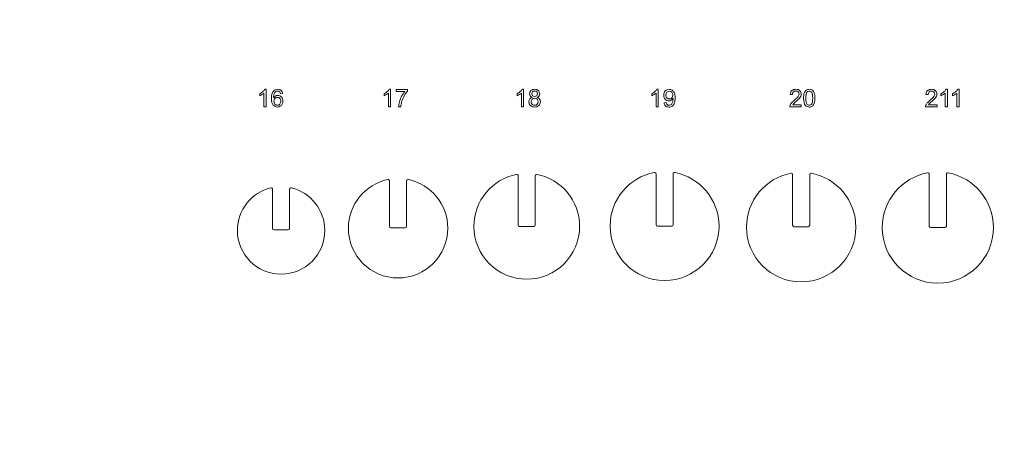
# Model space of a CAD drawing. Units: centimetres. Extents: x -48 to 192, y -61 to 94.
# Drawn here: x 101 to 136, y 33 to 47 of the extents above; entities that cross this region are included whole.
import ezdxf

# ---------------------------------------------------------------- set-up
doc = ezdxf.new("R2010")
doc.units = ezdxf.units.CM
doc.header["$MEASUREMENT"] = 0
doc.layers.add('layer 1', color=7, linetype='Continuous')

msp = doc.modelspace()

# ---------------------------------------------------------------- linework, layer by layer
at = {"layer": 'layer 1', "color": 250, "lineweight": 9}
for points, knots in [([(-48.03107, 94.3595), (-48.03107, 94.3595), (192.4223, 94.3595), (192.4223, 94.3595), (192.4223, 94.3595), (192.4223, 94.3595), (192.4223, -61.42718), (192.4223, -61.42718), (192.4223, -61.42718), (192.4223, -61.42718), (-48.03107, -61.42718), (-48.03107, -61.42718), (-48.03107, -61.42718), (-48.03107, -61.42718), (-48.03107, 94.3595), (-48.03107, 94.3595)], [0, 0, 0, 0, 0.2, 0.2, 0.2, 0.2, 0.4, 0.4, 0.4, 0.4, 0.6, 0.6, 0.6, 0.6, 1, 1, 1, 1]), ([(109.86804, 44.30259), (109.86804, 44.30259), (109.79293, 44.30259), (109.79293, 44.30259), (109.79293, 44.30259), (109.79293, 44.30259), (109.79293, 44.78151), (109.79293, 44.78151), (109.79293, 44.78151), (109.77482, 44.76426), (109.75116, 44.74702), (109.7218, 44.72976), (109.7218, 44.72976), (109.6923, 44.71252), (109.66593, 44.69955), (109.64255, 44.691), (109.64255, 44.691), (109.64255, 44.691), (109.64255, 44.76355), (109.64255, 44.76355), (109.64255, 44.76355), (109.6846, 44.78336), (109.72137, 44.8073), (109.75287, 44.83538), (109.75287, 44.83538), (109.78423, 44.8636), (109.80661, 44.89083), (109.81972, 44.91734), (109.81972, 44.91734), (109.81972, 44.91734), (109.86804, 44.91734), (109.86804, 44.91734), (109.86804, 44.91734), (109.86804, 44.91734), (109.86804, 44.30259), (109.86804, 44.30259)], [0, 0, 0, 0, 0.1, 0.1, 0.1, 0.1, 0.2, 0.2, 0.2, 0.2, 0.3, 0.3, 0.3, 0.3, 0.4, 0.4, 0.4, 0.4, 0.5, 0.5, 0.5, 0.5, 0.6, 0.6, 0.6, 0.6, 0.7, 0.7, 0.7, 0.7, 0.8, 0.8, 0.8, 0.8, 1, 1, 1, 1]), ([(110.45058, 44.76483), (110.45058, 44.76483), (110.3759, 44.75899), (110.3759, 44.75899), (110.3759, 44.75899), (110.3692, 44.78849), (110.3598, 44.81002), (110.34754, 44.82327), (110.34754, 44.82327), (110.32715, 44.8448), (110.30206, 44.85548), (110.27228, 44.85548), (110.27228, 44.85548), (110.24833, 44.85548), (110.22738, 44.84878), (110.20927, 44.83538), (110.20927, 44.83538), (110.18562, 44.81814), (110.16694, 44.79291), (110.15326, 44.75985), (110.15326, 44.75985), (110.13972, 44.72677), (110.13259, 44.67959), (110.13202, 44.61831), (110.13202, 44.61831), (110.15013, 44.64582), (110.17222, 44.66633), (110.19845, 44.67973), (110.19845, 44.67973), (110.22452, 44.69299), (110.25203, 44.69969), (110.28068, 44.69969), (110.28068, 44.69969), (110.33085, 44.69969), (110.37347, 44.68131), (110.40868, 44.64439), (110.40868, 44.64439), (110.44389, 44.60747), (110.46156, 44.55986), (110.46156, 44.50142), (110.46156, 44.50142), (110.46156, 44.46294), (110.45316, 44.4273), (110.43662, 44.39424), (110.43662, 44.39424), (110.42009, 44.36131), (110.39728, 44.33594), (110.36835, 44.31841), (110.36835, 44.31841), (110.33941, 44.30088), (110.30663, 44.29218), (110.26986, 44.29218), (110.26986, 44.29218), (110.20714, 44.29218), (110.15611, 44.31514), (110.11663, 44.36131), (110.11663, 44.36131), (110.077, 44.40735), (110.05734, 44.48332), (110.05734, 44.58908), (110.05734, 44.58908), (110.05734, 44.70739), (110.07914, 44.79333), (110.1229, 44.84707), (110.1229, 44.84707), (110.16095, 44.89383), (110.21227, 44.91734), (110.27698, 44.91734), (110.27698, 44.91734), (110.32502, 44.91734), (110.3645, 44.9038), (110.39529, 44.87672), (110.39529, 44.87672), (110.42607, 44.84979), (110.44446, 44.81244), (110.45058, 44.76483)], [0, 0, 0, 0, 0.05, 0.05, 0.05, 0.05, 0.1, 0.1, 0.1, 0.1, 0.15, 0.15, 0.15, 0.15, 0.2, 0.2, 0.2, 0.2, 0.25, 0.25, 0.25, 0.25, 0.3, 0.3, 0.3, 0.3, 0.35, 0.35, 0.35, 0.35, 0.4, 0.4, 0.4, 0.4, 0.45, 0.45, 0.45, 0.45, 0.5, 0.5, 0.5, 0.5, 0.55, 0.55, 0.55, 0.55, 0.6, 0.6, 0.6, 0.6, 0.65, 0.65, 0.65, 0.65, 0.7, 0.7, 0.7, 0.7, 0.75, 0.75, 0.75, 0.75, 0.8, 0.8, 0.8, 0.8, 0.85, 0.85, 0.85, 0.85, 0.9, 0.9, 0.9, 0.9, 1, 1, 1, 1]), ([(114.2518, 44.30259), (114.2518, 44.30259), (114.17669, 44.30259), (114.17669, 44.30259), (114.17669, 44.30259), (114.17669, 44.30259), (114.17669, 44.78151), (114.17669, 44.78151), (114.17669, 44.78151), (114.15858, 44.76426), (114.13492, 44.74702), (114.10556, 44.72976), (114.10556, 44.72976), (114.07606, 44.71252), (114.04969, 44.69955), (114.02631, 44.691), (114.02631, 44.691), (114.02631, 44.691), (114.02631, 44.76355), (114.02631, 44.76355), (114.02631, 44.76355), (114.06836, 44.78336), (114.10513, 44.8073), (114.13663, 44.83538), (114.13663, 44.83538), (114.16799, 44.8636), (114.19037, 44.89083), (114.20348, 44.91734), (114.20348, 44.91734), (114.20348, 44.91734), (114.2518, 44.91734), (114.2518, 44.91734), (114.2518, 44.91734), (114.2518, 44.91734), (114.2518, 44.30259), (114.2518, 44.30259)], [0, 0, 0, 0, 0.1, 0.1, 0.1, 0.1, 0.2, 0.2, 0.2, 0.2, 0.3, 0.3, 0.3, 0.3, 0.4, 0.4, 0.4, 0.4, 0.5, 0.5, 0.5, 0.5, 0.6, 0.6, 0.6, 0.6, 0.7, 0.7, 0.7, 0.7, 0.8, 0.8, 0.8, 0.8, 1, 1, 1, 1]), ([(114.44936, 44.83453), (114.44936, 44.83453), (114.44936, 44.9068), (114.44936, 44.9068), (114.44936, 44.9068), (114.44936, 44.9068), (114.84561, 44.9068), (114.84561, 44.9068), (114.84561, 44.9068), (114.84561, 44.9068), (114.84561, 44.84835), (114.84561, 44.84835), (114.84561, 44.84835), (114.80669, 44.80688), (114.76807, 44.75172), (114.72973, 44.68302), (114.72973, 44.68302), (114.69153, 44.61431), (114.66188, 44.54347), (114.64107, 44.47093), (114.64107, 44.47093), (114.62596, 44.41961), (114.61641, 44.36359), (114.61228, 44.30259), (114.61228, 44.30259), (114.61228, 44.30259), (114.53502, 44.30259), (114.53502, 44.30259), (114.53502, 44.30259), (114.53588, 44.35077), (114.54528, 44.40892), (114.56339, 44.4772), (114.56339, 44.4772), (114.58149, 44.54532), (114.60743, 44.61118), (114.64121, 44.67447), (114.64121, 44.67447), (114.67514, 44.73775), (114.71106, 44.7912), (114.74925, 44.83453), (114.74925, 44.83453), (114.74925, 44.83453), (114.44936, 44.83453), (114.44936, 44.83453)], [0, 0, 0, 0, 0.08333333, 0.08333333, 0.08333333, 0.08333333, 0.16666667, 0.16666667, 0.16666667, 0.16666667, 0.25, 0.25, 0.25, 0.25, 0.33333333, 0.33333333, 0.33333333, 0.33333333, 0.41666667, 0.41666667, 0.41666667, 0.41666667, 0.5, 0.5, 0.5, 0.5, 0.58333333, 0.58333333, 0.58333333, 0.58333333, 0.66666667, 0.66666667, 0.66666667, 0.66666667, 0.75, 0.75, 0.75, 0.75, 0.83333333, 0.83333333, 0.83333333, 0.83333333, 1, 1, 1, 1]), ([(118.93302, 44.30259), (118.93302, 44.30259), (118.85791, 44.30259), (118.85791, 44.30259), (118.85791, 44.30259), (118.85791, 44.30259), (118.85791, 44.78151), (118.85791, 44.78151), (118.85791, 44.78151), (118.83981, 44.76426), (118.81614, 44.74702), (118.78678, 44.72976), (118.78678, 44.72976), (118.75728, 44.71252), (118.73091, 44.69955), (118.70753, 44.691), (118.70753, 44.691), (118.70753, 44.691), (118.70753, 44.76355), (118.70753, 44.76355), (118.70753, 44.76355), (118.74958, 44.78336), (118.78635, 44.8073), (118.81785, 44.83538), (118.81785, 44.83538), (118.84921, 44.8636), (118.87159, 44.89083), (118.8847, 44.91734), (118.8847, 44.91734), (118.8847, 44.91734), (118.93302, 44.91734), (118.93302, 44.91734), (118.93302, 44.91734), (118.93302, 44.91734), (118.93302, 44.30259), (118.93302, 44.30259)], [0, 0, 0, 0, 0.1, 0.1, 0.1, 0.1, 0.2, 0.2, 0.2, 0.2, 0.3, 0.3, 0.3, 0.3, 0.4, 0.4, 0.4, 0.4, 0.5, 0.5, 0.5, 0.5, 0.6, 0.6, 0.6, 0.6, 0.7, 0.7, 0.7, 0.7, 0.8, 0.8, 0.8, 0.8, 1, 1, 1, 1]), ([(119.24134, 44.63455), (119.21011, 44.64596), (119.18703, 44.66221), (119.17192, 44.68344), (119.17192, 44.68344), (119.15695, 44.70454), (119.1494, 44.72991), (119.1494, 44.75942), (119.1494, 44.75942), (119.1494, 44.80403), (119.16536, 44.84137), (119.19743, 44.87174), (119.19743, 44.87174), (119.2295, 44.90209), (119.27198, 44.91734), (119.32515, 44.91734), (119.32515, 44.91734), (119.37859, 44.91734), (119.42164, 44.90181), (119.45428, 44.87073), (119.45428, 44.87073), (119.48677, 44.83966), (119.50303, 44.80189), (119.50303, 44.75727), (119.50303, 44.75727), (119.50303, 44.72891), (119.49562, 44.70426), (119.4808, 44.68316), (119.4808, 44.68316), (119.46583, 44.66221), (119.4433, 44.64596), (119.41294, 44.63455), (119.41294, 44.63455), (119.45043, 44.62229), (119.47908, 44.60262), (119.49875, 44.57525), (119.49875, 44.57525), (119.51828, 44.54804), (119.52811, 44.51539), (119.52811, 44.47763), (119.52811, 44.47763), (119.52811, 44.42517), (119.50959, 44.38127), (119.47266, 44.34563), (119.47266, 44.34563), (119.43561, 44.31), (119.38686, 44.29218), (119.32643, 44.29218), (119.32643, 44.29218), (119.26599, 44.29218), (119.21738, 44.31), (119.18033, 44.34578), (119.18033, 44.34578), (119.14327, 44.38155), (119.12474, 44.42616), (119.12474, 44.47962), (119.12474, 44.47962), (119.12474, 44.51939), (119.13485, 44.55273), (119.15509, 44.57968), (119.15509, 44.57968), (119.17519, 44.60647), (119.20398, 44.62487), (119.24134, 44.63455)], [0, 0, 0, 0, 0.05882353, 0.05882353, 0.05882353, 0.05882353, 0.11764706, 0.11764706, 0.11764706, 0.11764706, 0.17647059, 0.17647059, 0.17647059, 0.17647059, 0.23529412, 0.23529412, 0.23529412, 0.23529412, 0.29411765, 0.29411765, 0.29411765, 0.29411765, 0.35294118, 0.35294118, 0.35294118, 0.35294118, 0.41176471, 0.41176471, 0.41176471, 0.41176471, 0.47058824, 0.47058824, 0.47058824, 0.47058824, 0.52941176, 0.52941176, 0.52941176, 0.52941176, 0.58823529, 0.58823529, 0.58823529, 0.58823529, 0.64705882, 0.64705882, 0.64705882, 0.64705882, 0.70588235, 0.70588235, 0.70588235, 0.70588235, 0.76470588, 0.76470588, 0.76470588, 0.76470588, 0.82352941, 0.82352941, 0.82352941, 0.82352941, 0.88235294, 0.88235294, 0.88235294, 0.88235294, 1, 1, 1, 1]), ([(119.22622, 44.76198), (119.22622, 44.73305), (119.23563, 44.70939), (119.25416, 44.691), (119.25416, 44.691), (119.27283, 44.67261), (119.29707, 44.66335), (119.32686, 44.66335), (119.32686, 44.66335), (119.35579, 44.66335), (119.37959, 44.67246), (119.39812, 44.69071), (119.39812, 44.69071), (119.41666, 44.70895), (119.42577, 44.73134), (119.42577, 44.7577), (119.42577, 44.7577), (119.42577, 44.78535), (119.41636, 44.80845), (119.39727, 44.82726), (119.39727, 44.82726), (119.37817, 44.84608), (119.35451, 44.85548), (119.326, 44.85548), (119.326, 44.85548), (119.29735, 44.85548), (119.27354, 44.84622), (119.25458, 44.82797), (119.25458, 44.82797), (119.23563, 44.80959), (119.22622, 44.7875), (119.22622, 44.76198)], [0, 0, 0, 0, 0.11111111, 0.11111111, 0.11111111, 0.11111111, 0.22222222, 0.22222222, 0.22222222, 0.22222222, 0.33333333, 0.33333333, 0.33333333, 0.33333333, 0.44444444, 0.44444444, 0.44444444, 0.44444444, 0.55555556, 0.55555556, 0.55555556, 0.55555556, 0.66666667, 0.66666667, 0.66666667, 0.66666667, 0.77777778, 0.77777778, 0.77777778, 0.77777778, 1, 1, 1, 1]), ([(123.67887, 44.30259), (123.67887, 44.30259), (123.60377, 44.30259), (123.60377, 44.30259), (123.60377, 44.30259), (123.60377, 44.30259), (123.60377, 44.78151), (123.60377, 44.78151), (123.60377, 44.78151), (123.58566, 44.76426), (123.562, 44.74702), (123.53263, 44.72976), (123.53263, 44.72976), (123.50313, 44.71252), (123.47676, 44.69955), (123.45338, 44.691), (123.45338, 44.691), (123.45338, 44.691), (123.45338, 44.76355), (123.45338, 44.76355), (123.45338, 44.76355), (123.49543, 44.78336), (123.5322, 44.8073), (123.56371, 44.83538), (123.56371, 44.83538), (123.59506, 44.8636), (123.61744, 44.89083), (123.63055, 44.91734), (123.63055, 44.91734), (123.63055, 44.91734), (123.67887, 44.91734), (123.67887, 44.91734), (123.67887, 44.91734), (123.67887, 44.91734), (123.67887, 44.30259), (123.67887, 44.30259)], [0, 0, 0, 0, 0.1, 0.1, 0.1, 0.1, 0.2, 0.2, 0.2, 0.2, 0.3, 0.3, 0.3, 0.3, 0.4, 0.4, 0.4, 0.4, 0.5, 0.5, 0.5, 0.5, 0.6, 0.6, 0.6, 0.6, 0.7, 0.7, 0.7, 0.7, 0.8, 0.8, 0.8, 0.8, 1, 1, 1, 1]), ([(123.88271, 44.44413), (123.88271, 44.44413), (123.95497, 44.45083), (123.95497, 44.45083), (123.95497, 44.45083), (123.9611, 44.4169), (123.97279, 44.39224), (123.99003, 44.37685), (123.99003, 44.37685), (124.00728, 44.3616), (124.02938, 44.3539), (124.05646, 44.3539), (124.05646, 44.3539), (124.07955, 44.3539), (124.09979, 44.35918), (124.11717, 44.36986), (124.11717, 44.36986), (124.13457, 44.38041), (124.14882, 44.39452), (124.15994, 44.41219), (124.15994, 44.41219), (124.1712, 44.42987), (124.18046, 44.45382), (124.18802, 44.48375), (124.18802, 44.48375), (124.19543, 44.51383), (124.19928, 44.54447), (124.19928, 44.57569), (124.19928, 44.57569), (124.19928, 44.57896), (124.19914, 44.5841), (124.19885, 44.59066), (124.19885, 44.59066), (124.18374, 44.56685), (124.16322, 44.54733), (124.13727, 44.53249), (124.13727, 44.53249), (124.1112, 44.51753), (124.08297, 44.51012), (124.05275, 44.51012), (124.05275, 44.51012), (124.00201, 44.51012), (123.95911, 44.52851), (123.92404, 44.56528), (123.92404, 44.56528), (123.88898, 44.60205), (123.87145, 44.65037), (123.87145, 44.71053), (123.87145, 44.71053), (123.87145, 44.77268), (123.88969, 44.82256), (123.92632, 44.86047), (123.92632, 44.86047), (123.96296, 44.89838), (124.00885, 44.91734), (124.06401, 44.91734), (124.06401, 44.91734), (124.10378, 44.91734), (124.14013, 44.90652), (124.17319, 44.88514), (124.17319, 44.88514), (124.20612, 44.86375), (124.23121, 44.8331), (124.24831, 44.79349), (124.24831, 44.79349), (124.26542, 44.75386), (124.27397, 44.69642), (124.27397, 44.62115), (124.27397, 44.62115), (124.27397, 44.54305), (124.26556, 44.48076), (124.24859, 44.43429), (124.24859, 44.43429), (124.23149, 44.38797), (124.20626, 44.35276), (124.17276, 44.32852), (124.17276, 44.32852), (124.13913, 44.3043), (124.09993, 44.29218), (124.05475, 44.29218), (124.05475, 44.29218), (124.00686, 44.29218), (123.9678, 44.30544), (123.93744, 44.33209), (123.93744, 44.33209), (123.90708, 44.35861), (123.88884, 44.39595), (123.88271, 44.44413)], [0, 0, 0, 0, 0.04347826, 0.04347826, 0.04347826, 0.04347826, 0.08695652, 0.08695652, 0.08695652, 0.08695652, 0.13043478, 0.13043478, 0.13043478, 0.13043478, 0.17391304, 0.17391304, 0.17391304, 0.17391304, 0.2173913, 0.2173913, 0.2173913, 0.2173913, 0.26086957, 0.26086957, 0.26086957, 0.26086957, 0.30434783, 0.30434783, 0.30434783, 0.30434783, 0.34782609, 0.34782609, 0.34782609, 0.34782609, 0.39130435, 0.39130435, 0.39130435, 0.39130435, 0.43478261, 0.43478261, 0.43478261, 0.43478261, 0.47826087, 0.47826087, 0.47826087, 0.47826087, 0.52173913, 0.52173913, 0.52173913, 0.52173913, 0.56521739, 0.56521739, 0.56521739, 0.56521739, 0.60869565, 0.60869565, 0.60869565, 0.60869565, 0.65217391, 0.65217391, 0.65217391, 0.65217391, 0.69565217, 0.69565217, 0.69565217, 0.69565217, 0.73913043, 0.73913043, 0.73913043, 0.73913043, 0.7826087, 0.7826087, 0.7826087, 0.7826087, 0.82608696, 0.82608696, 0.82608696, 0.82608696, 0.86956522, 0.86956522, 0.86956522, 0.86956522, 0.91304348, 0.91304348, 0.91304348, 0.91304348, 1, 1, 1, 1]), ([(124.19044, 44.71437), (124.19044, 44.75742), (124.17904, 44.79177), (124.15609, 44.817), (124.15609, 44.817), (124.133, 44.84237), (124.10549, 44.85505), (124.07313, 44.85505), (124.07313, 44.85505), (124.03978, 44.85505), (124.0107, 44.84137), (123.9859, 44.81414), (123.9859, 44.81414), (123.9611, 44.78679), (123.94871, 44.75144), (123.94871, 44.7081), (123.94871, 44.7081), (123.94871, 44.66905), (123.96053, 44.6374), (123.98405, 44.61303), (123.98405, 44.61303), (124.00757, 44.58865), (124.0365, 44.57654), (124.071, 44.57654), (124.071, 44.57654), (124.10592, 44.57654), (124.13443, 44.58865), (124.1568, 44.61303), (124.1568, 44.61303), (124.17932, 44.6374), (124.19044, 44.67118), (124.19044, 44.71437)], [0, 0, 0, 0, 0.11111111, 0.11111111, 0.11111111, 0.11111111, 0.22222222, 0.22222222, 0.22222222, 0.22222222, 0.33333333, 0.33333333, 0.33333333, 0.33333333, 0.44444444, 0.44444444, 0.44444444, 0.44444444, 0.55555556, 0.55555556, 0.55555556, 0.55555556, 0.66666667, 0.66666667, 0.66666667, 0.66666667, 0.77777778, 0.77777778, 0.77777778, 0.77777778, 1, 1, 1, 1]), ([(128.71774, 44.37485), (128.71774, 44.37485), (128.71774, 44.30259), (128.71774, 44.30259), (128.71774, 44.30259), (128.71774, 44.30259), (128.31308, 44.30259), (128.31308, 44.30259), (128.31308, 44.30259), (128.31252, 44.32069), (128.31536, 44.33808), (128.32178, 44.35475), (128.32178, 44.35475), (128.33203, 44.38241), (128.34858, 44.40949), (128.37124, 44.43629), (128.37124, 44.43629), (128.39404, 44.46294), (128.42683, 44.49387), (128.46959, 44.52894), (128.46959, 44.52894), (128.53615, 44.58353), (128.58119, 44.62672), (128.60457, 44.65864), (128.60457, 44.65864), (128.62794, 44.69043), (128.63963, 44.72064), (128.63963, 44.74901), (128.63963, 44.74901), (128.63963, 44.7788), (128.62895, 44.80389), (128.60771, 44.82441), (128.60771, 44.82441), (128.58633, 44.8448), (128.55853, 44.85505), (128.52432, 44.85505), (128.52432, 44.85505), (128.48812, 44.85505), (128.45918, 44.84423), (128.43751, 44.82242), (128.43751, 44.82242), (128.4157, 44.80075), (128.40473, 44.77067), (128.40445, 44.73233), (128.40445, 44.73233), (128.40445, 44.73233), (128.3272, 44.74017), (128.3272, 44.74017), (128.3272, 44.74017), (128.33246, 44.7979), (128.35242, 44.8418), (128.38691, 44.87202), (128.38691, 44.87202), (128.42141, 44.90224), (128.46788, 44.91734), (128.52603, 44.91734), (128.52603, 44.91734), (128.58475, 44.91734), (128.63122, 44.90096), (128.66543, 44.86845), (128.66543, 44.86845), (128.69978, 44.83582), (128.71688, 44.79548), (128.71688, 44.7473), (128.71688, 44.7473), (128.71688, 44.72278), (128.71189, 44.69869), (128.70178, 44.67504), (128.70178, 44.67504), (128.6918, 44.65137), (128.67512, 44.62643), (128.65189, 44.60034), (128.65189, 44.60034), (128.62866, 44.57411), (128.59003, 44.5382), (128.536, 44.49259), (128.536, 44.49259), (128.49097, 44.45467), (128.46203, 44.42902), (128.4492, 44.41548), (128.4492, 44.41548), (128.43637, 44.40208), (128.42583, 44.38854), (128.41742, 44.37485), (128.41742, 44.37485), (128.41742, 44.37485), (128.71774, 44.37485), (128.71774, 44.37485)], [0, 0, 0, 0, 0.04347826, 0.04347826, 0.04347826, 0.04347826, 0.08695652, 0.08695652, 0.08695652, 0.08695652, 0.13043478, 0.13043478, 0.13043478, 0.13043478, 0.17391304, 0.17391304, 0.17391304, 0.17391304, 0.2173913, 0.2173913, 0.2173913, 0.2173913, 0.26086957, 0.26086957, 0.26086957, 0.26086957, 0.30434783, 0.30434783, 0.30434783, 0.30434783, 0.34782609, 0.34782609, 0.34782609, 0.34782609, 0.39130435, 0.39130435, 0.39130435, 0.39130435, 0.43478261, 0.43478261, 0.43478261, 0.43478261, 0.47826087, 0.47826087, 0.47826087, 0.47826087, 0.52173913, 0.52173913, 0.52173913, 0.52173913, 0.56521739, 0.56521739, 0.56521739, 0.56521739, 0.60869565, 0.60869565, 0.60869565, 0.60869565, 0.65217391, 0.65217391, 0.65217391, 0.65217391, 0.69565217, 0.69565217, 0.69565217, 0.69565217, 0.73913043, 0.73913043, 0.73913043, 0.73913043, 0.7826087, 0.7826087, 0.7826087, 0.7826087, 0.82608696, 0.82608696, 0.82608696, 0.82608696, 0.86956522, 0.86956522, 0.86956522, 0.86956522, 0.91304348, 0.91304348, 0.91304348, 0.91304348, 1, 1, 1, 1]), ([(128.79828, 44.60448), (128.79828, 44.67689), (128.80569, 44.73518), (128.82066, 44.77922), (128.82066, 44.77922), (128.83548, 44.82342), (128.85771, 44.85748), (128.88707, 44.88143), (128.88707, 44.88143), (128.91644, 44.90537), (128.95336, 44.91734), (128.99783, 44.91734), (128.99783, 44.91734), (129.03076, 44.91734), (129.05955, 44.91064), (129.08434, 44.89739), (129.08434, 44.89739), (129.10915, 44.88427), (129.12953, 44.86518), (129.14578, 44.84023), (129.14578, 44.84023), (129.16188, 44.81529), (129.17457, 44.78493), (129.18369, 44.74915), (129.18369, 44.74915), (129.19296, 44.71337), (129.19752, 44.6652), (129.19752, 44.60448), (129.19752, 44.60448), (129.19752, 44.53264), (129.19011, 44.47477), (129.17542, 44.43059), (129.17542, 44.43059), (129.1606, 44.3864), (129.13851, 44.35233), (129.10915, 44.32824), (129.10915, 44.32824), (129.07979, 44.30416), (129.04272, 44.29218), (128.99783, 44.29218), (128.99783, 44.29218), (128.93882, 44.29218), (128.89249, 44.31327), (128.85885, 44.35561), (128.85885, 44.35561), (128.81852, 44.4065), (128.79828, 44.48959), (128.79828, 44.60448)], [0, 0, 0, 0, 0.07692308, 0.07692308, 0.07692308, 0.07692308, 0.15384615, 0.15384615, 0.15384615, 0.15384615, 0.23076923, 0.23076923, 0.23076923, 0.23076923, 0.30769231, 0.30769231, 0.30769231, 0.30769231, 0.38461538, 0.38461538, 0.38461538, 0.38461538, 0.46153846, 0.46153846, 0.46153846, 0.46153846, 0.53846154, 0.53846154, 0.53846154, 0.53846154, 0.61538462, 0.61538462, 0.61538462, 0.61538462, 0.69230769, 0.69230769, 0.69230769, 0.69230769, 0.76923077, 0.76923077, 0.76923077, 0.76923077, 0.84615385, 0.84615385, 0.84615385, 0.84615385, 1, 1, 1, 1]), ([(128.87554, 44.60448), (128.87554, 44.50399), (128.88736, 44.43714), (128.91088, 44.40379), (128.91088, 44.40379), (128.9344, 44.37057), (128.96333, 44.3539), (128.99783, 44.3539), (128.99783, 44.3539), (129.03246, 44.3539), (129.0614, 44.37072), (129.08491, 44.40407), (129.08491, 44.40407), (129.10844, 44.43743), (129.12026, 44.50427), (129.12026, 44.60448), (129.12026, 44.60448), (129.12026, 44.70525), (129.10844, 44.77224), (129.08491, 44.80531), (129.08491, 44.80531), (129.0614, 44.83852), (129.03218, 44.85505), (128.99712, 44.85505), (128.99712, 44.85505), (128.96248, 44.85505), (128.93497, 44.84037), (128.9143, 44.81116), (128.9143, 44.81116), (128.8885, 44.77396), (128.87554, 44.70497), (128.87554, 44.60448)], [0, 0, 0, 0, 0.11111111, 0.11111111, 0.11111111, 0.11111111, 0.22222222, 0.22222222, 0.22222222, 0.22222222, 0.33333333, 0.33333333, 0.33333333, 0.33333333, 0.44444444, 0.44444444, 0.44444444, 0.44444444, 0.55555556, 0.55555556, 0.55555556, 0.55555556, 0.66666667, 0.66666667, 0.66666667, 0.66666667, 0.77777778, 0.77777778, 0.77777778, 0.77777778, 1, 1, 1, 1]), ([(133.4978, 44.37485), (133.4978, 44.37485), (133.4978, 44.30259), (133.4978, 44.30259), (133.4978, 44.30259), (133.4978, 44.30259), (133.09314, 44.30259), (133.09314, 44.30259), (133.09314, 44.30259), (133.09258, 44.32069), (133.09542, 44.33808), (133.10184, 44.35475), (133.10184, 44.35475), (133.1121, 44.38241), (133.12864, 44.40949), (133.1513, 44.43629), (133.1513, 44.43629), (133.1741, 44.46294), (133.20689, 44.49387), (133.24965, 44.52894), (133.24965, 44.52894), (133.31622, 44.58353), (133.36125, 44.62672), (133.38463, 44.65864), (133.38463, 44.65864), (133.40801, 44.69043), (133.41969, 44.72064), (133.41969, 44.74901), (133.41969, 44.74901), (133.41969, 44.7788), (133.40901, 44.80389), (133.38777, 44.82441), (133.38777, 44.82441), (133.36639, 44.8448), (133.33859, 44.85505), (133.30438, 44.85505), (133.30438, 44.85505), (133.26818, 44.85505), (133.23925, 44.84423), (133.21758, 44.82242), (133.21758, 44.82242), (133.19577, 44.80075), (133.18479, 44.77067), (133.18451, 44.73233), (133.18451, 44.73233), (133.18451, 44.73233), (133.10726, 44.74017), (133.10726, 44.74017), (133.10726, 44.74017), (133.11253, 44.7979), (133.13249, 44.8418), (133.16697, 44.87202), (133.16697, 44.87202), (133.20147, 44.90224), (133.24794, 44.91734), (133.30609, 44.91734), (133.30609, 44.91734), (133.36482, 44.91734), (133.41128, 44.90096), (133.44549, 44.86845), (133.44549, 44.86845), (133.47984, 44.83582), (133.49694, 44.79548), (133.49694, 44.7473), (133.49694, 44.7473), (133.49694, 44.72278), (133.49196, 44.69869), (133.48184, 44.67504), (133.48184, 44.67504), (133.47186, 44.65137), (133.45518, 44.62643), (133.43195, 44.60034), (133.43195, 44.60034), (133.40872, 44.57411), (133.37009, 44.5382), (133.31607, 44.49259), (133.31607, 44.49259), (133.27103, 44.45467), (133.24209, 44.42902), (133.22926, 44.41548), (133.22926, 44.41548), (133.21644, 44.40208), (133.20589, 44.38854), (133.19748, 44.37485), (133.19748, 44.37485), (133.19748, 44.37485), (133.4978, 44.37485), (133.4978, 44.37485)], [0, 0, 0, 0, 0.04347826, 0.04347826, 0.04347826, 0.04347826, 0.08695652, 0.08695652, 0.08695652, 0.08695652, 0.13043478, 0.13043478, 0.13043478, 0.13043478, 0.17391304, 0.17391304, 0.17391304, 0.17391304, 0.2173913, 0.2173913, 0.2173913, 0.2173913, 0.26086957, 0.26086957, 0.26086957, 0.26086957, 0.30434783, 0.30434783, 0.30434783, 0.30434783, 0.34782609, 0.34782609, 0.34782609, 0.34782609, 0.39130435, 0.39130435, 0.39130435, 0.39130435, 0.43478261, 0.43478261, 0.43478261, 0.43478261, 0.47826087, 0.47826087, 0.47826087, 0.47826087, 0.52173913, 0.52173913, 0.52173913, 0.52173913, 0.56521739, 0.56521739, 0.56521739, 0.56521739, 0.60869565, 0.60869565, 0.60869565, 0.60869565, 0.65217391, 0.65217391, 0.65217391, 0.65217391, 0.69565217, 0.69565217, 0.69565217, 0.69565217, 0.73913043, 0.73913043, 0.73913043, 0.73913043, 0.7826087, 0.7826087, 0.7826087, 0.7826087, 0.82608696, 0.82608696, 0.82608696, 0.82608696, 0.86956522, 0.86956522, 0.86956522, 0.86956522, 0.91304348, 0.91304348, 0.91304348, 0.91304348, 1, 1, 1, 1]), ([(133.86141, 44.30259), (133.86141, 44.30259), (133.7863, 44.30259), (133.7863, 44.30259), (133.7863, 44.30259), (133.7863, 44.30259), (133.7863, 44.78151), (133.7863, 44.78151), (133.7863, 44.78151), (133.7682, 44.76426), (133.74454, 44.74702), (133.71517, 44.72976), (133.71517, 44.72976), (133.68567, 44.71252), (133.6593, 44.69955), (133.63592, 44.691), (133.63592, 44.691), (133.63592, 44.691), (133.63592, 44.76355), (133.63592, 44.76355), (133.63592, 44.76355), (133.67797, 44.78336), (133.71474, 44.8073), (133.74625, 44.83538), (133.74625, 44.83538), (133.7776, 44.8636), (133.79998, 44.89083), (133.81309, 44.91734), (133.81309, 44.91734), (133.81309, 44.91734), (133.86141, 44.91734), (133.86141, 44.91734), (133.86141, 44.91734), (133.86141, 44.91734), (133.86141, 44.30259), (133.86141, 44.30259)], [0, 0, 0, 0, 0.1, 0.1, 0.1, 0.1, 0.2, 0.2, 0.2, 0.2, 0.3, 0.3, 0.3, 0.3, 0.4, 0.4, 0.4, 0.4, 0.5, 0.5, 0.5, 0.5, 0.6, 0.6, 0.6, 0.6, 0.7, 0.7, 0.7, 0.7, 0.8, 0.8, 0.8, 0.8, 1, 1, 1, 1]), ([(134.27363, 44.30259), (134.27363, 44.30259), (134.19852, 44.30259), (134.19852, 44.30259), (134.19852, 44.30259), (134.19852, 44.30259), (134.19852, 44.78151), (134.19852, 44.78151), (134.19852, 44.78151), (134.18041, 44.76426), (134.15675, 44.74702), (134.12739, 44.72976), (134.12739, 44.72976), (134.09789, 44.71252), (134.07152, 44.69955), (134.04814, 44.691), (134.04814, 44.691), (134.04814, 44.691), (134.04814, 44.76355), (134.04814, 44.76355), (134.04814, 44.76355), (134.09019, 44.78336), (134.12696, 44.8073), (134.15846, 44.83538), (134.15846, 44.83538), (134.18982, 44.8636), (134.2122, 44.89083), (134.22531, 44.91734), (134.22531, 44.91734), (134.22531, 44.91734), (134.27363, 44.91734), (134.27363, 44.91734), (134.27363, 44.91734), (134.27363, 44.91734), (134.27363, 44.30259), (134.27363, 44.30259)], [0, 0, 0, 0, 0.1, 0.1, 0.1, 0.1, 0.2, 0.2, 0.2, 0.2, 0.3, 0.3, 0.3, 0.3, 0.4, 0.4, 0.4, 0.4, 0.5, 0.5, 0.5, 0.5, 0.6, 0.6, 0.6, 0.6, 0.7, 0.7, 0.7, 0.7, 0.8, 0.8, 0.8, 0.8, 1, 1, 1, 1]), ([(110.14371, 44.501), (110.14371, 44.47505), (110.14927, 44.45026), (110.16024, 44.42659), (110.16024, 44.42659), (110.17122, 44.40293), (110.18661, 44.38497), (110.20629, 44.37258), (110.20629, 44.37258), (110.2261, 44.36017), (110.2469, 44.3539), (110.26858, 44.3539), (110.26858, 44.3539), (110.30036, 44.3539), (110.32758, 44.36673), (110.35038, 44.39239), (110.35038, 44.39239), (110.37319, 44.41804), (110.38459, 44.45282), (110.38459, 44.49672), (110.38459, 44.49672), (110.38459, 44.53905), (110.37333, 44.57241), (110.35081, 44.59679), (110.35081, 44.59679), (110.32829, 44.62115), (110.29993, 44.63327), (110.26572, 44.63327), (110.26572, 44.63327), (110.23165, 44.63327), (110.20286, 44.62115), (110.1792, 44.59679), (110.1792, 44.59679), (110.15554, 44.57241), (110.14371, 44.54048), (110.14371, 44.501)], [0, 0, 0, 0, 0.1, 0.1, 0.1, 0.1, 0.2, 0.2, 0.2, 0.2, 0.3, 0.3, 0.3, 0.3, 0.4, 0.4, 0.4, 0.4, 0.5, 0.5, 0.5, 0.5, 0.6, 0.6, 0.6, 0.6, 0.7, 0.7, 0.7, 0.7, 0.8, 0.8, 0.8, 0.8, 1, 1, 1, 1]), ([(119.20199, 44.47919), (119.20199, 44.45781), (119.20713, 44.437), (119.21724, 44.41704), (119.21724, 44.41704), (119.22737, 44.39694), (119.24247, 44.38141), (119.26257, 44.37043), (119.26257, 44.37043), (119.28266, 44.35946), (119.30419, 44.3539), (119.32728, 44.3539), (119.32728, 44.3539), (119.3632, 44.3539), (119.39285, 44.36545), (119.41622, 44.38868), (119.41622, 44.38868), (119.4396, 44.41177), (119.45128, 44.44113), (119.45128, 44.47676), (119.45128, 44.47676), (119.45128, 44.51297), (119.43932, 44.5429), (119.41522, 44.56656), (119.41522, 44.56656), (119.39114, 44.59023), (119.36092, 44.60205), (119.32471, 44.60205), (119.32471, 44.60205), (119.28936, 44.60205), (119.26014, 44.59037), (119.23691, 44.56699), (119.23691, 44.56699), (119.21368, 44.54347), (119.20199, 44.51425), (119.20199, 44.47919)], [0, 0, 0, 0, 0.1, 0.1, 0.1, 0.1, 0.2, 0.2, 0.2, 0.2, 0.3, 0.3, 0.3, 0.3, 0.4, 0.4, 0.4, 0.4, 0.5, 0.5, 0.5, 0.5, 0.6, 0.6, 0.6, 0.6, 0.7, 0.7, 0.7, 0.7, 0.8, 0.8, 0.8, 0.8, 1, 1, 1, 1]), ([(123.9017, 38.18894), (122.84286, 38.18894), (121.98419, 39.04761), (121.98419, 40.10644), (121.98419, 40.10644), (121.98419, 41.04207), (122.65467, 41.82133), (123.54128, 41.99002), (123.54128, 41.99002), (123.55651, 41.99291), (123.5708, 41.98922), (123.58276, 41.97933), (123.58276, 41.97933), (123.59471, 41.96945), (123.601, 41.95609), (123.601, 41.94057), (123.601, 41.94057), (123.601, 41.94057), (123.60099, 40.15494), (123.60099, 40.15494), (123.60099, 40.15494), (123.60098, 40.12722), (123.62358, 40.10461), (123.6513, 40.10462), (123.6513, 40.10462), (123.6513, 40.10462), (124.15207, 40.10462), (124.15207, 40.10462), (124.15207, 40.10462), (124.17978, 40.10463), (124.20238, 40.12722), (124.20238, 40.15493), (124.20238, 40.15493), (124.20238, 40.15493), (124.20239, 41.94056), (124.20239, 41.94056), (124.20239, 41.94056), (124.20239, 41.95608), (124.20868, 41.96944), (124.22065, 41.97932), (124.22065, 41.97932), (124.2326, 41.98921), (124.24689, 41.99289), (124.26212, 41.99), (124.26212, 41.99), (125.14869, 41.82128), (125.8192, 41.04206), (125.8192, 40.10644), (125.8192, 40.10644), (125.8192, 39.04761), (124.96053, 38.18894), (123.9017, 38.18894)], [0, 0, 0, 0, 0.07142857, 0.07142857, 0.07142857, 0.07142857, 0.14285714, 0.14285714, 0.14285714, 0.14285714, 0.21428571, 0.21428571, 0.21428571, 0.21428571, 0.28571429, 0.28571429, 0.28571429, 0.28571429, 0.35714286, 0.35714286, 0.35714286, 0.35714286, 0.42857143, 0.42857143, 0.42857143, 0.42857143, 0.5, 0.5, 0.5, 0.5, 0.57142857, 0.57142857, 0.57142857, 0.57142857, 0.64285714, 0.64285714, 0.64285714, 0.64285714, 0.71428571, 0.71428571, 0.71428571, 0.71428571, 0.78571429, 0.78571429, 0.78571429, 0.78571429, 0.85714286, 0.85714286, 0.85714286, 0.85714286, 1, 1, 1, 1]), ([(128.71363, 38.14325), (129.77743, 38.14325), (130.64013, 39.00596), (130.64013, 40.06974), (130.64013, 40.06974), (130.64013, 41.01035), (129.96559, 41.79366), (129.07401, 41.96248), (129.07401, 41.96248), (129.05878, 41.96536), (129.04451, 41.96166), (129.03256, 41.95178), (129.03256, 41.95178), (129.02061, 41.94189), (129.01434, 41.92853), (129.01434, 41.91302), (129.01434, 41.91302), (129.01434, 41.91302), (129.01437, 40.13258), (129.01437, 40.13258), (129.01437, 40.13258), (129.01438, 40.10487), (128.99177, 40.08226), (128.96406, 40.08226), (128.96406, 40.08226), (128.96406, 40.08226), (128.46329, 40.08226), (128.46329, 40.08226), (128.46329, 40.08226), (128.43558, 40.08226), (128.41297, 40.10486), (128.41297, 40.13257), (128.41297, 40.13257), (128.41297, 40.13257), (128.41294, 41.91304), (128.41294, 41.91304), (128.41294, 41.91304), (128.41294, 41.92854), (128.40666, 41.9419), (128.39471, 41.95179), (128.39471, 41.95179), (128.38277, 41.96167), (128.36849, 41.96537), (128.35326, 41.9625), (128.35326, 41.9625), (127.46164, 41.79371), (126.78714, 41.01036), (126.78714, 40.06974), (126.78714, 40.06974), (126.78714, 39.00597), (127.64985, 38.14325), (128.71363, 38.14325)], [0, 0, 0, 0, 0.07142857, 0.07142857, 0.07142857, 0.07142857, 0.14285714, 0.14285714, 0.14285714, 0.14285714, 0.21428571, 0.21428571, 0.21428571, 0.21428571, 0.28571429, 0.28571429, 0.28571429, 0.28571429, 0.35714286, 0.35714286, 0.35714286, 0.35714286, 0.42857143, 0.42857143, 0.42857143, 0.42857143, 0.5, 0.5, 0.5, 0.5, 0.57142857, 0.57142857, 0.57142857, 0.57142857, 0.64285714, 0.64285714, 0.64285714, 0.64285714, 0.71428571, 0.71428571, 0.71428571, 0.71428571, 0.78571429, 0.78571429, 0.78571429, 0.78571429, 0.85714286, 0.85714286, 0.85714286, 0.85714286, 1, 1, 1, 1]), ([(133.52703, 38.09757), (134.60746, 38.09757), (135.48366, 38.97377), (135.48366, 40.0542), (135.48366, 40.0542), (135.48366, 41.01158), (134.79565, 41.80858), (133.8872, 41.9777), (133.8872, 41.9777), (133.87199, 41.98054), (133.85775, 41.9768), (133.84584, 41.96691), (133.84584, 41.96691), (133.83393, 41.95702), (133.82767, 41.9437), (133.82767, 41.92821), (133.82767, 41.92821), (133.82767, 41.92821), (133.82764, 40.10236), (133.82764, 40.10236), (133.82764, 40.10236), (133.82764, 40.07464), (133.80504, 40.05204), (133.77733, 40.05204), (133.77733, 40.05204), (133.77733, 40.05204), (133.27656, 40.05204), (133.27656, 40.05204), (133.27656, 40.05204), (133.24884, 40.05204), (133.22624, 40.07464), (133.22625, 40.10237), (133.22625, 40.10237), (133.22625, 40.10237), (133.22628, 41.92819), (133.22628, 41.92819), (133.22628, 41.92819), (133.22628, 41.94368), (133.22002, 41.957), (133.20811, 41.9669), (133.20811, 41.9669), (133.1962, 41.97678), (133.18196, 41.98052), (133.16675, 41.97768), (133.16675, 41.97768), (132.25835, 41.80853), (131.5704, 41.01156), (131.5704, 40.0542), (131.5704, 40.0542), (131.5704, 38.97377), (132.4466, 38.09757), (133.52703, 38.09757)], [0, 0, 0, 0, 0.07142857, 0.07142857, 0.07142857, 0.07142857, 0.14285714, 0.14285714, 0.14285714, 0.14285714, 0.21428571, 0.21428571, 0.21428571, 0.21428571, 0.28571429, 0.28571429, 0.28571429, 0.28571429, 0.35714286, 0.35714286, 0.35714286, 0.35714286, 0.42857143, 0.42857143, 0.42857143, 0.42857143, 0.5, 0.5, 0.5, 0.5, 0.57142857, 0.57142857, 0.57142857, 0.57142857, 0.64285714, 0.64285714, 0.64285714, 0.64285714, 0.71428571, 0.71428571, 0.71428571, 0.71428571, 0.78571429, 0.78571429, 0.78571429, 0.78571429, 0.85714286, 0.85714286, 0.85714286, 0.85714286, 1, 1, 1, 1]), ([(114.87889, 41.74236), (115.67122, 41.57533), (116.26621, 40.87214), (116.26621, 40.0302), (116.26621, 40.0302), (116.26621, 39.06393), (115.4826, 38.2803), (114.51632, 38.2803), (114.51632, 38.2803), (113.55004, 38.2803), (112.76642, 39.06392), (112.76642, 40.0302), (112.76642, 40.0302), (112.76642, 40.87216), (113.3614, 41.57536), (114.15376, 41.74238), (114.15376, 41.74238), (114.1691, 41.74561), (114.18363, 41.74208), (114.19582, 41.73221), (114.19582, 41.73221), (114.208, 41.72232), (114.21444, 41.70882), (114.21444, 41.69313), (114.21444, 41.69313), (114.21444, 41.69313), (114.21444, 40.09377), (114.21444, 40.09377), (114.21444, 40.09377), (114.21444, 40.06606), (114.23704, 40.04346), (114.26476, 40.04346), (114.26476, 40.04346), (114.26476, 40.04346), (114.76788, 40.04346), (114.76788, 40.04346), (114.76788, 40.04346), (114.79559, 40.04346), (114.81819, 40.06606), (114.81819, 40.09377), (114.81819, 40.09377), (114.81819, 40.09377), (114.81819, 41.69312), (114.81819, 41.69312), (114.81819, 41.69312), (114.81819, 41.70881), (114.82463, 41.72231), (114.83682, 41.7322), (114.83682, 41.7322), (114.849, 41.74208), (114.86354, 41.7456), (114.87889, 41.74236)], [0, 0, 0, 0, 0.07142857, 0.07142857, 0.07142857, 0.07142857, 0.14285714, 0.14285714, 0.14285714, 0.14285714, 0.21428571, 0.21428571, 0.21428571, 0.21428571, 0.28571429, 0.28571429, 0.28571429, 0.28571429, 0.35714286, 0.35714286, 0.35714286, 0.35714286, 0.42857143, 0.42857143, 0.42857143, 0.42857143, 0.5, 0.5, 0.5, 0.5, 0.57142857, 0.57142857, 0.57142857, 0.57142857, 0.64285714, 0.64285714, 0.64285714, 0.64285714, 0.71428571, 0.71428571, 0.71428571, 0.71428571, 0.78571429, 0.78571429, 0.78571429, 0.78571429, 0.85714286, 0.85714286, 0.85714286, 0.85714286, 1, 1, 1, 1]), ([(119.04769, 38.23461), (120.0758, 38.23461), (120.90957, 39.06838), (120.90957, 40.09648), (120.90957, 40.09648), (120.90957, 41.00118), (120.26391, 41.75526), (119.40837, 41.92328), (119.40837, 41.92328), (119.39311, 41.92628), (119.37874, 41.92264), (119.36672, 41.91276), (119.36672, 41.91276), (119.35469, 41.90288), (119.34836, 41.88947), (119.34836, 41.87391), (119.34836, 41.87391), (119.34836, 41.87391), (119.34834, 40.14524), (119.34834, 40.14524), (119.34834, 40.14524), (119.34834, 40.11753), (119.32574, 40.09494), (119.29802, 40.09493), (119.29802, 40.09493), (119.29802, 40.09493), (118.79726, 40.09493), (118.79726, 40.09493), (118.79726, 40.09493), (118.76953, 40.09492), (118.74693, 40.11753), (118.74694, 40.14525), (118.74694, 40.14525), (118.74694, 40.14525), (118.74696, 41.87389), (118.74696, 41.87389), (118.74696, 41.87389), (118.74696, 41.88945), (118.74063, 41.90286), (118.72861, 41.91275), (118.72861, 41.91275), (118.71659, 41.92263), (118.70223, 41.92627), (118.68695, 41.92327), (118.68695, 41.92327), (117.83144, 41.75523), (117.18582, 41.00116), (117.18582, 40.09648), (117.18582, 40.09648), (117.18582, 39.06838), (118.01959, 38.23461), (119.04769, 38.23461)], [0, 0, 0, 0, 0.07142857, 0.07142857, 0.07142857, 0.07142857, 0.14285714, 0.14285714, 0.14285714, 0.14285714, 0.21428571, 0.21428571, 0.21428571, 0.21428571, 0.28571429, 0.28571429, 0.28571429, 0.28571429, 0.35714286, 0.35714286, 0.35714286, 0.35714286, 0.42857143, 0.42857143, 0.42857143, 0.42857143, 0.5, 0.5, 0.5, 0.5, 0.57142857, 0.57142857, 0.57142857, 0.57142857, 0.64285714, 0.64285714, 0.64285714, 0.64285714, 0.71428571, 0.71428571, 0.71428571, 0.71428571, 0.78571429, 0.78571429, 0.78571429, 0.78571429, 0.85714286, 0.85714286, 0.85714286, 0.85714286, 1, 1, 1, 1]), ([(110.39614, 38.41278), (111.2463, 38.41278), (111.93575, 39.10223), (111.93575, 39.95238), (111.93575, 39.95238), (111.93575, 40.67753), (111.43411, 41.28567), (110.75901, 41.44886), (110.75901, 41.44886), (110.74351, 41.4526), (110.72861, 41.44934), (110.71607, 41.43948), (110.71607, 41.43948), (110.70354, 41.42962), (110.69687, 41.41589), (110.69687, 41.39993), (110.69687, 41.39993), (110.69687, 41.39993), (110.6969, 40.02089), (110.6969, 40.02089), (110.6969, 40.02089), (110.69691, 39.99318), (110.67429, 39.97057), (110.64658, 39.97057), (110.64658, 39.97057), (110.64658, 39.97057), (110.14581, 39.97057), (110.14581, 39.97057), (110.14581, 39.97057), (110.1181, 39.97057), (110.0955, 39.99317), (110.0955, 40.02088), (110.0955, 40.02088), (110.0955, 40.02088), (110.09548, 41.39994), (110.09548, 41.39994), (110.09548, 41.39994), (110.09548, 41.41589), (110.08881, 41.42961), (110.07627, 41.43947), (110.07627, 41.43947), (110.06374, 41.44933), (110.04884, 41.4526), (110.03335, 41.44886), (110.03335, 41.44886), (109.35822, 41.28569), (108.85654, 40.67754), (108.85654, 39.95238), (108.85654, 39.95238), (108.85654, 39.10223), (109.54599, 38.41278), (110.39614, 38.41278)], [0, 0, 0, 0, 0.07142857, 0.07142857, 0.07142857, 0.07142857, 0.14285714, 0.14285714, 0.14285714, 0.14285714, 0.21428571, 0.21428571, 0.21428571, 0.21428571, 0.28571429, 0.28571429, 0.28571429, 0.28571429, 0.35714286, 0.35714286, 0.35714286, 0.35714286, 0.42857143, 0.42857143, 0.42857143, 0.42857143, 0.5, 0.5, 0.5, 0.5, 0.57142857, 0.57142857, 0.57142857, 0.57142857, 0.64285714, 0.64285714, 0.64285714, 0.64285714, 0.71428571, 0.71428571, 0.71428571, 0.71428571, 0.78571429, 0.78571429, 0.78571429, 0.78571429, 0.85714286, 0.85714286, 0.85714286, 0.85714286, 1, 1, 1, 1])]:
    msp.add_open_spline(points, degree=3, knots=knots, dxfattribs=at)

doc.saveas('drawing.dxf')
